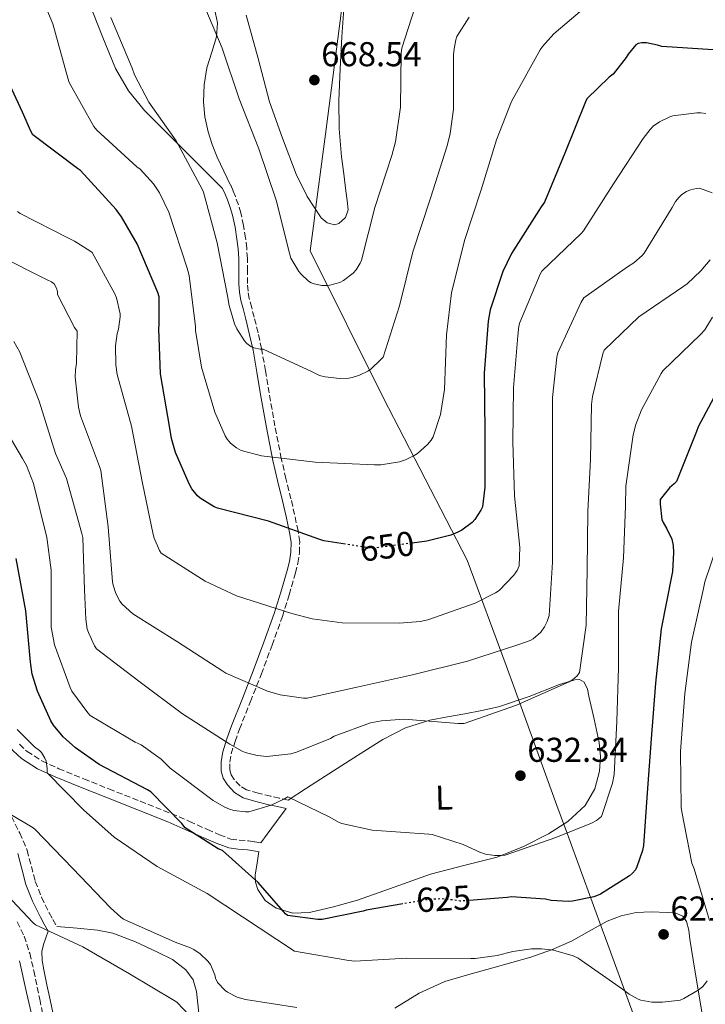
# Model space of a CAD drawing. Units: metres. Extents: x 621012 to 624462, y 4734120 to 4736493.
# Drawn here: x 623631 to 623830, y 4734545 to 4734831 of the extents above; entities that cross this region are included whole.
import ezdxf
from ezdxf.enums import TextEntityAlignment as Align

# ---------------------------------------------------------------- set-up
doc = ezdxf.new("R2010")
doc.units = ezdxf.units.M
doc.header["$MEASUREMENT"] = 0
doc.linetypes.add('DGN Style 3', pattern=[2.435891, 1.739922, -0.695969])
doc.linetypes.add('DGN Style 5', pattern=[1.217945, 0.521977, -0.695969])
for name, color, linetype, lineweight in [('Camino', 7, 'DGN Style 3', 0), ('Cota de curva de nivel directora', 7, 'Continuous', 0), ('Cota de punto acotado terreno', 7, 'Continuous', 0), ('Curva de nivel directora', 30, 'Continuous', 30), ('Curva de nivel directora no vista', 30, 'DGN Style 5', 30), ('Curva de nivel intermedia', 30, 'Continuous', 0), ('Etiqueta de uso rústico', 92, 'Continuous', 0), ('Límite de Concejo', 7, 'Continuous', 0), ('Línea de cambio de uso (parcela vista)', 92, 'Continuous', 0), ('Margen derecho', 7, 'Continuous', 0), ('Punto acotado terreno (símbolo)', 7, 'Continuous', 0), ('Vaguada', 142, 'DGN Style 3', 13)]:
    doc.layers.add(name, color=color, linetype=linetype, lineweight=lineweight)
doc.styles.add('Style-Arial', font='arial.ttf')

# ---------------------------------------------------------------- blocks, each defined once
blk = doc.blocks.new('5PATER')
at = {"layer": 'Punto acotado terreno (símbolo)', "linetype": 'Continuous', "lineweight": 0}
h = blk.add_hatch(color=51, dxfattribs=at)
edge = h.paths.add_edge_path()
edge.add_ellipse((0, 0), major_axis=(-0.11, -0.111), ratio=0.999422, start_angle=0, end_angle=360)

msp = doc.modelspace()

# ---------------------------------------------------------------- linework, layer by layer
at = {"layer": 'Camino', "color": 7, "linetype": 'DGN Style 3', "lineweight": 0}
for points in [[(623708.52, 4734604.41, 629.66), (623705.99, 4734604.97, 629.78), (623703.49, 4734605.52, 629.89), (623699.84, 4734606.42, 630.33), (623696.51, 4734607.41, 631.01), (623694.59, 4734608.55, 631.52), (623692.93, 4734610.36, 632.1), (623692.06, 4734611.77, 632.67), (623691.66, 4734613.19, 633.25), (623691.6, 4734615.46, 633.79), (623692.02, 4734617.85, 634.34), (623693.14, 4734621.43, 635.23), (623694.42, 4734625.05, 636.19), (623697.61, 4734632.99, 638.52), (623700.79, 4734641.03, 640.8), (623703.88, 4734649.35, 642.86), (623706.87, 4734657.74, 644.9), (623708.87, 4734664.02, 646.5), (623710.69, 4734670.37, 648.1), (623711.39, 4734673.17, 648.65), (623711.86, 4734676.15, 649.12), (623711.9, 4734679.4, 649.53), (623711.44, 4734682.54, 649.95), (623710.42, 4734687.26, 650.84), (623709.37, 4734691.85, 651.87), (623707.93, 4734697.71, 653.51), (623706.56, 4734703.54, 655.1), (623704.72, 4734713, 656.92), (623703.03, 4734722.58, 658.43), (623701.97, 4734728.99, 659.34), (623700.84, 4734735.47, 660.06), (623699.82, 4734740.05, 660.37), (623698.7, 4734744.57, 660.48), (623697.97, 4734747.32, 660.46), (623697.28, 4734749.95, 660.45), (623696.91, 4734752.15, 660.47), (623696.73, 4734754.38, 660.51), (623696.73, 4734757.9, 660.76), (623696.73, 4734761.6, 660.99), (623696.52, 4734764.59, 661.03), (623696.2, 4734767.55, 661.02), (623695.61, 4734771.19, 661), (623694.8, 4734774.81, 660.93), (623694.11, 4734777.22, 660.8), (623693.26, 4734779.55, 660.61), (623692.55, 4734781.25, 660.43), (623691.87, 4734782.9, 660.26)], [(623619.15, 4734629.24, 618.22), (623619.43, 4734624.01, 617.89), (623619.83, 4734620.23, 617.54), (623620.47, 4734616.48, 617.18), (623621.43, 4734612.38, 616.8), (623622.87, 4734608.57, 616.42), (623625.43, 4734604.23, 615.94), (623628.26, 4734599.63, 615.46), (623630.65, 4734594.85, 615.27), (623632.79, 4734589.87, 615.1), (623634.03, 4734585.16, 614.6), (623635.17, 4734580.84, 613.86), (623637, 4734576.22, 612.88), (623639.18, 4734571.72, 611.78), (623640.26, 4734569.78, 611.23), (623641.38, 4734567.76, 610.69)], [(623630.59, 4734620.65, 618.97), (623632.77, 4734618.55, 619.68), (623637.11, 4734615.78, 620.15), (623641.98, 4734613.54, 620.64), (623649.24, 4734610.59, 621.42), (623656.56, 4734607.65, 622.21), (623665.6, 4734604.1, 623.28), (623674.68, 4734600.5, 624.29), (623679.93, 4734598.23, 624.71), (623685.11, 4734595.9, 625.09), (623688.61, 4734594.35, 625.4), (623691.94, 4734593.12, 625.7), (623694.3, 4734592.8, 625.84), (623697.08, 4734592.59, 625.98), (623698.89, 4734592.3, 626.1), (623700.59, 4734592.03, 626.21)]]:
    msp.add_polyline3d(points, dxfattribs=at)
at = {"layer": 'Curva de nivel directora', "color": 30, "linetype": 'Continuous', "lineweight": 30, "flags": 128}
for points, elevation in [([(623831.94, 4734822.18), (623816.97, 4734823.08), (623815.72, 4734823.53), (623812.55, 4734824.23), (623811.18, 4734824.23), (623810.15, 4734824.01), (623809.42, 4734823.62), (623807.24, 4734820.93), (623806.63, 4734819.91), (623802.89, 4734815.14), (623801.7, 4734814.25), (623795.24, 4734807.91), (623794.86, 4734807.11), (623788.87, 4734792.17), (623782.92, 4734777.96), (623781.99, 4734776.58), (623773.35, 4734763.05), (623770.86, 4734757.8), (623767.21, 4734746.69), (623766.57, 4734743.4), (623765.42, 4734728.33), (623765.64, 4734711.53), (623765.67, 4734695.21), (623764.97, 4734689.57), (623764.52, 4734688.58), (623762.76, 4734685.83), (623761.96, 4734685.03), (623758.92, 4734682.76), (623757.83, 4734682.15), (623755.75, 4734681.32), (623748.77, 4734679.56), (623744.52, 4734679)], 650), ([(623725.21, 4734678.67), (623718.92, 4734679.62), (623717.45, 4734680.17), (623702.82, 4734685.41), (623688.01, 4734689.19), (623687.11, 4734689.54), (623682.98, 4734692.07), (623682.21, 4734692.77), (623680.61, 4734694.76), (623679.78, 4734696.17), (623675.85, 4734705.32), (623674.69, 4734709.32), (623674.22, 4734712.39), (623671.53, 4734728.13), (623670.98, 4734741.22), (623671.14, 4734742.47), (623671.08, 4734750.5), (623670.7, 4734751.69), (623664.78, 4734765.86), (623660.23, 4734773.67), (623658.6, 4734775.81), (623648.3, 4734787.14), (623647.4, 4734787.69), (623634.47, 4734797.51), (623633.87, 4734798.53), (623631.5, 4734804.07), (623624.75, 4734818.31)], 650), ([(623832.74, 4734722.53), (623827.53, 4734712.71), (623827.08, 4734711.37), (623821.25, 4734696.9), (623820.58, 4734696.17), (623819.27, 4734695.05), (623816.55, 4734691.65), (623816.52, 4734690.28), (623816.97, 4734685.86), (623817.35, 4734685.03), (623818.5, 4734683.17), (623819.91, 4734680.1), (623820.29, 4734678.34), (623820.42, 4734676.26), (623820.07, 4734670.73), (623819.88, 4734669.77), (623816.77, 4734654.09), (623815.14, 4734638.34), (623813.89, 4734622.25), (623812.71, 4734606.57), (623811.68, 4734591.27), (623811.4, 4734589.77), (623809.8, 4734585.03), (623809.32, 4734584.23), (623808.48, 4734583.21), (623807.59, 4734582.47), (623799.17, 4734577.16), (623798.05, 4734576.68), (623797.25, 4734576.39), (623791.08, 4734575.05), (623789.8, 4734574.95), (623784.93, 4734575.27), (623783.2, 4734575.65), (623773.35, 4734576.39), (623772.1, 4734576.13), (623761.06, 4734575.28)], 625), ([(623741.87, 4734574.3), (623731.2, 4734572.49), (623730.34, 4734572.2), (623718.4, 4734569.8), (623717.16, 4734569.8), (623708.36, 4734570.89), (623707.75, 4734571.43), (623699.81, 4734580.52), (623689.48, 4734589.77), (623688.29, 4734590.31), (623678.63, 4734596.33), (623677.7, 4734597.61), (623668.68, 4734606.79), (623667.75, 4734607.4), (623653.73, 4734614.76), (623646.88, 4734619.56), (623643.3, 4734622.79), (623640.42, 4734626.21), (623639.65, 4734627.46), (623635.81, 4734636.01), (623634.31, 4734640.97), (623633.77, 4734644.42), (623632.39, 4734659.37), (623629.61, 4734674.57)], 625)]:
    msp.add_lwpolyline(points, dxfattribs=dict(at, elevation=elevation))
at = {"layer": 'Curva de nivel directora no vista', "color": 30, "linetype": 'DGN Style 5', "lineweight": 30, "flags": 128}
for points, elevation in [([(623744.52, 4734679), (623733.54, 4734677.57), (623732.29, 4734677.61), (623725.21, 4734678.67)], 650), ([(623761.06, 4734575.28), (623758.5, 4734575.08), (623756.84, 4734575.43), (623753, 4734575.75), (623748.55, 4734575.49), (623746.21, 4734575.05), (623741.87, 4734574.3)], 625)]:
    msp.add_lwpolyline(points, dxfattribs=dict(at, elevation=elevation))
at = {"layer": 'Curva de nivel intermedia', "color": 30, "linetype": 'Continuous', "lineweight": 0, "flags": 128}
for points, elevation in [([(623693.54, 4734706.67), (623691.87, 4734707.98), (623690.85, 4734709.2), (623690.31, 4734710.1), (623687.24, 4734717.01), (623683.36, 4734730.03), (623681.64, 4734740.75), (623681.64, 4734741.87), (623679.81, 4734756.66), (623679.27, 4734758.77), (623673.96, 4734775.02), (623671.2, 4734780.62), (623669.48, 4734783.25), (623665.57, 4734787.5), (623664.68, 4734788.18), (623653.03, 4734798.86), (623652.2, 4734799.95), (623644.97, 4734812.69), (623644.65, 4734813.97), (623640.29, 4734829.71), (623633.7, 4734845.52), (623632.93, 4734846.86), (623624.23, 4734860.24)], 655), ([(623746.18, 4734837.14), (623741.51, 4734822.64), (623741.35, 4734821.26), (623741.12, 4734805.52), (623739.72, 4734795.47), (623738.63, 4734791.5), (623733.73, 4734776.37), (623729.83, 4734761.1), (623729.48, 4734760.21), (623728.32, 4734758.29), (623727.43, 4734757.36), (623724.61, 4734755.18), (623723.56, 4734754.67), (623720.68, 4734753.87), (623719.75, 4734753.74), (623718.34, 4734753.78), (623716.1, 4734754.22), (623715.27, 4734754.58), (623714.5, 4734755.06), (623712.32, 4734757.01), (623711.68, 4734757.81), (623709.38, 4734761.74), (623708.9, 4734763.12), (623705.09, 4734778.48), (623700.07, 4734793.46), (623694.34, 4734807.95), (623689.45, 4734822.64), (623682.82, 4734838.35)], 665), ([(623797.13, 4734836.69), (623785.7, 4734826.8), (623782.41, 4734823.15), (623781.7, 4734822.13), (623773.38, 4734807.12), (623769.03, 4734796.08), (623764.55, 4734781.52), (623759.78, 4734766.83), (623755.97, 4734751.66), (623754.5, 4734739.47), (623753.92, 4734723.6), (623752.74, 4734716.37), (623750.63, 4734709.84), (623750.05, 4734708.91), (623748.96, 4734707.63), (623746.08, 4734705.01), (623745.15, 4734704.4), (623742.59, 4734703.15), (623740.83, 4734702.61), (623735.46, 4734701.74), (623733.57, 4734701.74), (623716.42, 4734702.45), (623700.83, 4734704.34), (623694.91, 4734705.9), (623693.54, 4734706.67)], 655), ([(623761.13, 4734831.63), (623757.51, 4734826), (623757.19, 4734825.04), (623756.71, 4734822.42), (623756.55, 4734820.75), (623756.52, 4734804.98), (623755.62, 4734797.87), (623754.66, 4734794.26), (623749.86, 4734779.09), (623744.71, 4734763.57), (623740.84, 4734747.82), (623736.1, 4734732.98), (623735.49, 4734732.24), (623732.58, 4734729.49), (623731.68, 4734728.88), (623729.22, 4734727.7), (623727.17, 4734727.06), (623726.18, 4734726.9), (623723.46, 4734726.8), (623719.3, 4734727.22), (623717.7, 4734727.66), (623715.3, 4734728.78), (623701.28, 4734735.25), (623700.45, 4734735.28), (623698.63, 4734735.63), (623697.7, 4734736.08), (623696.61, 4734736.91), (623695.88, 4734737.74), (623693.64, 4734741.23), (623693, 4734742.64), (623691.43, 4734747.92), (623690.95, 4734750.8), (623687.94, 4734766.16), (623684, 4734780.85), (623683.56, 4734781.71), (623676.07, 4734795.73), (623668.1, 4734806.96), (623664.01, 4734814.93), (623663.33, 4734816.85), (623657.13, 4734831.57)], 660), ([(623829.79, 4734803.71), (623828.35, 4734803.9), (623827.16, 4734803.9), (623820.16, 4734803.01), (623819.29, 4734802.72), (623816.35, 4734801.28), (623814.52, 4734799.97), (623813.6, 4734799.04), (623811.61, 4734796.45), (623802.97, 4734783.26), (623794.3, 4734769.63), (623793.63, 4734768.9), (623782.2, 4734757.95), (623781.72, 4734757.02), (623775.8, 4734743.04), (623775.52, 4734741.98), (623775.26, 4734739.2), (623773.91, 4734724.03), (623773.79, 4734708.42), (623774.27, 4734692.74), (623775.77, 4734677.7), (623775.61, 4734672.38), (623775, 4734671.07), (623774.01, 4734669.7), (623769.75, 4734665.28), (623768.73, 4734664.58), (623762.81, 4734661.6), (623749.05, 4734656.74), (623746.84, 4734656.26), (623740.86, 4734655.81), (623724.25, 4734655.84), (623715.55, 4734656.99), (623709.66, 4734658.56), (623693.53, 4734663.71), (623684.51, 4734667.97), (623671.71, 4734676.13), (623671.23, 4734676.9), (623669.69, 4734680.45), (623669.4, 4734681.51), (623666.27, 4734696.39), (623663.13, 4734712.96), (623658.91, 4734727.94), (623658.52, 4734730.75), (623658.46, 4734736.23), (623658.94, 4734739.84), (623659.29, 4734741.06), (623659.84, 4734744.64), (623659.77, 4734745.57), (623658.78, 4734750.15), (623658.3, 4734751.36), (623651.71, 4734763.3), (623651, 4734763.87), (623646.56, 4734766.66), (623644.76, 4734767.49), (623630.81, 4734774.63), (623629.98, 4734775.2)], 645), ([(623831.58, 4734780.7), (623827.96, 4734781.98), (623827.07, 4734781.95), (623825.37, 4734781.57), (623824.19, 4734781.02), (623822.84, 4734780.13), (623822.04, 4734779.39), (623821.02, 4734778.14), (623819.96, 4734776.42), (623811.87, 4734763.1), (623811.26, 4734762.43), (623808.86, 4734760.38), (623807, 4734759.17), (623794.4, 4734750.14), (623793.63, 4734748.9), (623786.81, 4734734.18), (623786.52, 4734732.93), (623785.31, 4734721.22), (623785.27, 4734704.86), (623785.31, 4734688.86), (623785.31, 4734673.47), (623784.28, 4734657.98), (623783.74, 4734656.29), (623782.97, 4734654.69), (623781.85, 4734653.15), (623779.71, 4734651.23), (623778.84, 4734650.78), (623775.19, 4734649.44), (623760.63, 4734644.7), (623744.6, 4734640.74)], 640), ([(623744.6, 4734640.74), (623728.99, 4734637.31), (623714.07, 4734634.05), (623713.05, 4734634.05), (623706.2, 4734635.01), (623702.59, 4734636), (623690.49, 4734641.22), (623689.56, 4734641.86), (623676.47, 4734650.31), (623663.45, 4734658.5), (623660.35, 4734661.28), (623659.74, 4734662.15), (623658.55, 4734664.42), (623657.75, 4734666.82), (623657.56, 4734667.78), (623656.31, 4734683.75), (623654.17, 4734700.07), (623653.85, 4734701.25), (623648.32, 4734715.91), (623647.71, 4734718.47), (623646.78, 4734727.17), (623646.84, 4734729.28), (623647.16, 4734731.23), (623647.32, 4734740.55), (623646.59, 4734741.6), (623641.66, 4734751.11), (623641.6, 4734752), (623641.37, 4734752.99), (623640.67, 4734754.21), (623639.9, 4734754.79), (623638.65, 4734755.36), (623624.48, 4734762.47)], 640), ([(623831, 4734761.25), (623828.35, 4734757.98), (623824.35, 4734754.27), (623823.39, 4734753.6), (623810.33, 4734744.7), (623800.25, 4734734.98), (623799.84, 4734733.89), (623796.89, 4734721.57), (623796.63, 4734719.23), (623796.31, 4734703.26), (623795.51, 4734688.22), (623795.29, 4734671.39), (623795.07, 4734655.17), (623793.08, 4734641.41), (623792.47, 4734640.51), (623791.1, 4734639.3), (623790.07, 4734638.72), (623774.81, 4734631.94), (623759.67, 4734626.66), (623757.94, 4734626.66), (623742.23, 4734627.87), (623735.61, 4734627.46), (623732.5, 4734626.82), (623721.91, 4734622.94), (623720.86, 4734622.34), (623711, 4734618.3), (623709.3, 4734617.86), (623702.39, 4734617.06), (623699.61, 4734617.35)], 635), ([(623831.74, 4734744.61), (623829.5, 4734740.93), (623828.19, 4734739.52), (623817.34, 4734728.96), (623816.83, 4734728.26), (623811.07, 4734717.7), (623809.43, 4734713.47), (623808.7, 4734710.4), (623806.55, 4734695.49), (623806.46, 4734689.73), (623805.91, 4734674.69), (623804.44, 4734659.2), (623804.41, 4734642.94), (623803.99, 4734627.23), (623803.16, 4734611.81), (623802.71, 4734609.31), (623799.48, 4734599.68), (623798.01, 4734598.53), (623796.63, 4734597.76), (623786.26, 4734593.6), (623771.54, 4734588.45), (623770.49, 4734588.32), (623768.57, 4734588.35), (623765.82, 4734588.77), (623764.15, 4734589.28), (623759.35, 4734591.52), (623750.36, 4734594.4), (623749.4, 4734594.5), (623732.95, 4734595.68), (623724.15, 4734597.6), (623723.35, 4734597.92), (623720.5, 4734599.58), (623708.5, 4734605.38), (623707.54, 4734604.77), (623703.64, 4734602.94), (623697.18, 4734600.99), (623696.15, 4734600.99), (623692.76, 4734601.44), (623691.54, 4734601.79), (623690.01, 4734602.47), (623686.84, 4734604.35), (623674.36, 4734613.7), (623671.67, 4734616.29), (623665.94, 4734620.48), (623664.15, 4734621.28), (623651.1, 4734628.99), (623650.43, 4734629.7), (623645.79, 4734636.07), (623645.27, 4734637.06), (623640.76, 4734649.44), (623639.8, 4734654.59), (623639.77, 4734655.75), (623639.74, 4734671.11), (623638.52, 4734680.64), (623634.68, 4734696.26), (623632.57, 4734701.57), (623631.45, 4734703.55)], 630), ([(623699.61, 4734617.35), (623696.12, 4734618.24), (623695.19, 4734618.63), (623691.67, 4734620.67), (623677.85, 4734629.44), (623665.21, 4734638.98), (623652.95, 4734648.32), (623652.35, 4734649.22), (623650.59, 4734653.03), (623650.27, 4734654.05), (623649.79, 4734656.9), (623649.43, 4734665.47), (623648.92, 4734680.64), (623648.7, 4734681.79), (623644.19, 4734697.73), (623641.08, 4734704.99), (623636.25, 4734720.19), (623630.68, 4734734.4), (623628.96, 4734737.54)], 635), ([(623631.45, 4734703.55), (623623.71, 4734716.48)], 630), ([(623834.52, 4734682.54), (623829.5, 4734667.73), (623829.11, 4734665.87), (623825.65, 4734650.22), (623823.73, 4734635.34), (623822.42, 4734618.51), (623822.58, 4734602.32), (623822.77, 4734600.97), (623825.75, 4734586.13), (623826.39, 4734584.49), (623830.84, 4734569.49)], 620), ([(623822.32, 4734546.41), (623821.52, 4734546.22), (623817.17, 4734545.74), (623814.07, 4734545.81), (623810.96, 4734546.32), (623810.16, 4734546.61), (623807.48, 4734548.11), (623805.59, 4734549.52), (623792.76, 4734558.57), (623791.32, 4734559.21), (623785.56, 4734560.85), (623782.04, 4734561.29), (623779.19, 4734561.29), (623773.75, 4734560.53), (623769.24, 4734559.31), (623762.81, 4734558.45), (623761.53, 4734558.45), (623743, 4734558.57), (623727.93, 4734557.65), (623726.2, 4734557.84), (623710.36, 4734560.62), (623685.08, 4734577.33), (623670.58, 4734585.14), (623658.04, 4734593.65), (623649.14, 4734601.58), (623638.65, 4734612.3), (623638.65, 4734613.55), (623638.36, 4734615.7), (623637.97, 4734616.59), (623637.01, 4734618.19), (623636.37, 4734618.83), (623634.93, 4734619.92), (623629.94, 4734624.91)], 620), ([(623711.12, 4734544.21), (623696.18, 4734546.54), (623693.75, 4734547.28), (623691, 4734548.65), (623690.29, 4734549.17), (623688.05, 4734551.53), (623687.51, 4734552.78), (623687.29, 4734553.74), (623686.04, 4734556.75), (623685.27, 4734557.68), (623683.06, 4734559.76), (623681.14, 4734561.1), (623680.21, 4734561.58), (623675.8, 4734563.22), (623660.76, 4734569.87), (623659.99, 4734570.42), (623656.95, 4734573.2), (623646.04, 4734584.59), (623635.03, 4734595.98), (623634.26, 4734596.59), (623625.75, 4734601.58)], 615), ([(623681.75, 4734540.02), (623676.21, 4734545.78), (623675.48, 4734546.22), (623662.49, 4734554.03), (623648.95, 4734561.81), (623635.19, 4734568.24), (623634.42, 4734568.91), (623623.93, 4734580.05)], 610), ([(623830.13, 4734551.95), (623829.43, 4734550.93), (623828.79, 4734550.22), (623827.57, 4734549.26), (623823.35, 4734546.8), (623822.32, 4734546.41)], 620)]:
    msp.add_lwpolyline(points, dxfattribs=dict(at, elevation=elevation))
at = {"layer": 'Límite de Concejo', "color": 7, "linetype": 'Continuous', "lineweight": 0}
msp.add_polyline3d([(623739.6, 4734945.15, 681.41), (623729.7, 4734877.81, 674.96), (623719.42, 4734797.66, 668.74), (623716.41, 4734775.12, 667.59), (623716.07, 4734772.53, 667.1), (623714.9, 4734763.82, 666.01), (623736.14, 4734721.28, 658.42), (623760.49, 4734674.08, 647.96), (623771.81, 4734643.49, 638.7), (623774.4, 4734636.36, 636.4), (623774.51, 4734636.03, 636.29), (623786.55, 4734602.9, 631.68), (623789.03, 4734596.11, 630.56), (623789.49, 4734594.86, 629.99), (623790.01, 4734593.43, 629.61), (623800.18, 4734565.62, 621.72), (623800.26, 4734565.41, 621.7), (623808.66, 4734542.43, 619.33)], dxfattribs=at)
at = {"layer": 'Línea de cambio de uso (parcela vista)', "color": 92, "linetype": 'Continuous', "lineweight": 0}
for points in [[(623659.051, 4734873.5652, 663.7914), (623660.34, 4734872.98, 663.91), (623662.1, 4734872.44, 664.08), (623666.61, 4734869.74, 664.44), (623670.55, 4734866.24, 664.72), (623675, 4734859.78, 664.96), (623678.55, 4734852.92, 665.1), (623680.96, 4734847.58, 665.17), (623683.35, 4734842.24, 665.23), (623685.27, 4734838.15, 665.27), (623687.19, 4734834.04, 665.29), (623688.06, 4734830.03, 665.23), (623687.77, 4734825.92, 664.91), (623686.37, 4734821.43, 664.3), (623684.95, 4734816.89, 663.63), (623684.21, 4734811.97, 662.9), (623683.99, 4734807.04, 662.16), (623684.39, 4734802.71, 661.43), (623685.34, 4734798.4, 660.75), (623686.5, 4734794.65, 660.67), (623687.96, 4734791.04, 660.75), (623689.91, 4734786.97, 660.5), (623691.87, 4734782.9, 660.26)], [(623689.55, 4734781.93, 660.26), (623683.83, 4734787.64, 660.28), (623678.1, 4734793.34, 660.3), (623672.5, 4734798.94, 659.91), (623666.9, 4734804.54, 659.47), (623662.18, 4734810.28, 659.44), (623658.46, 4734816.76, 659.4), (623654.58, 4734826.25, 659.29), (623650.84, 4734835.77, 659.21), (623646.73, 4734844.98, 659.27), (623642.01, 4734853.88, 659.4), (623638.3697, 4734858.8397, 659.5052)], [(623724.95, 4734836.83, 669.74), (623724.18, 4734825.92, 669.26), (623723.62, 4734816.67, 669.13), (623723.22, 4734807.42, 669), (623723.33, 4734799.26, 668.81), (623724.05, 4734791.1, 668.56), (623724.68, 4734786.16, 668.22), (623725.33, 4734781.24, 667.85), (623725.68, 4734778.46, 667.81), (623725.97, 4734775.68, 667.79), (623725.16, 4734773.47, 667.53), (623723.29, 4734771.77, 667.34), (623722.02, 4734771.38, 667.38), (623719.85, 4734771.93, 667.47), (623718.1, 4734773.37, 667.6), (623714.07, 4734779.56, 668.21), (623710.93, 4734786.11, 668.62), (623706.87, 4734796.52, 668.65), (623703.19, 4734807.04, 668.62), (623699.83, 4734819.65, 668.58), (623696.41, 4734832.25, 668.56)], [(623708.52, 4734604.41, 629.66), (623713.89, 4734607.9, 630.77), (623719.25, 4734611.39, 631.88), (623727.57, 4734616.72, 633.27), (623736.02, 4734622.01, 634.25), (623742.63, 4734625.43, 634.82), (623749.71, 4734627.64, 635.15), (623754.77, 4734628.59, 635.19), (623759.83, 4734629.5, 635.21), (623764.74, 4734630.43, 635.49), (623769.62, 4734631.48, 635.66), (623778.5, 4734634.49, 635.33), (623787.28, 4734637.95, 634.96), (623789.52, 4734638.69, 634.89), (623791.76, 4734639.36, 634.83), (623793.13, 4734639.42, 634.8), (623794.45, 4734638.65, 634.76), (623795.47, 4734636.62, 634.69), (623795.79, 4734634.56, 634.57), (623797.4, 4734627.88, 633.6), (623798.8, 4734621.18, 632.65), (623799.18, 4734617.04, 632.52), (623798.93, 4734612.86, 632.4), (623797.6, 4734607.65, 632.13), (623794.71, 4734602.88, 631.82), (623789.76, 4734598.2, 631.27), (623784.15, 4734594.68, 630.73), (623776.82, 4734590.91, 630.38), (623769.23, 4734587.9, 630.03), (623759.52, 4734585.42, 629.43), (623749.84, 4734582.91, 628.81), (623739.29, 4734579.2, 628.14), (623728.72, 4734575.42, 627.4), (623721.74, 4734573.41, 626.64), (623714.71, 4734571.84, 625.74), (623709.92, 4734571.64, 625.1), (623705.11, 4734573.05, 624.72), (623701.91, 4734575.27, 624.81), (623699.73, 4734578.49, 624.97), (623699.06, 4734580.64, 624.97), (623699.03, 4734582.78, 625.1), (623699.53, 4734586.13, 625.65), (623700.03, 4734589.47, 626.2)], [(623700.59, 4734592.03, 626.21), (623702.46, 4734594.55, 626.75), (623705.19, 4734598.21, 628.57), (623707.98, 4734601.96, 629.66)], [(623739.54, 4734544.06, 616.4), (623746.61, 4734548.36, 617.18), (623754.06, 4734551.8, 617.87), (623761.01, 4734553.77, 618.41), (623767.95, 4734555.71, 618.96), (623773.46, 4734557.27, 619.37), (623778.96, 4734558.84, 619.79), (623784.96, 4734560.98, 620.52), (623790.8, 4734563.52, 621.32), (623795.94, 4734566.36, 621.84), (623801.11, 4734569.28, 622.09), (623805.25, 4734570.83, 622.11), (623809.55, 4734571.77, 622.09), (623814.02, 4734572.01, 622.07), (623818.51, 4734571.77, 622.03), (623820.87, 4734571.71, 621.95), (623823.06, 4734570.75, 621.77), (623824.18, 4734569.19, 621.56), (623824.82, 4734566.65, 621.11), (623825.1, 4734564.03, 620.75), (623826.1, 4734558.07, 620.45), (623827.09, 4734552.12, 620.11), (623828.6, 4734543, 619.18)], [(623641.33, 4734537.79, 607.44), (623639.44, 4734546.49, 608.4), (623638.53, 4734550.84, 608.88), (623637.65, 4734555.2, 609.36), (623637.2, 4734557.85, 609.5), (623637.07, 4734560.51, 609.55), (623637.52, 4734562.49, 609.61), (623638.21, 4734564.44, 610.15), (623638.89, 4734566.38, 610.69)], [(623641.38, 4734567.76, 610.69), (623647.29, 4734567.21, 610.92), (623653.2, 4734566.65, 611.15), (623657.72, 4734565.78, 611.32), (623664.24, 4734563.3, 611.57), (623670.67, 4734560.32, 611.79), (623674.97, 4734558.21, 611.81), (623678.87, 4734555.2, 611.72), (623680.97, 4734552.22, 611.7), (623681.94, 4734548.92, 611.47), (623682.32, 4734545.28, 610.81), (623682.7, 4734541.63, 610.06)], [(623630.61, 4734557.76, 609.1), (623632.66, 4734548.6, 608.3), (623634.77, 4734539.45, 607.44), (623637.29, 4734529.88, 607.03), (623640.59, 4734520.57, 606.6), (623644.23, 4734513.55, 605.52), (623648.27, 4734506.75, 604.36), (623651.79, 4734500.91, 603.89), (623655.0173, 4734495.9081, 603.4638)]]:
    msp.add_polyline3d(points, dxfattribs=at)
at = {"layer": 'Margen derecho', "color": 7, "linetype": 'Continuous', "lineweight": 0}
for points in [[(623707.98, 4734601.96, 629.66), (623705.45, 4734602.52, 629.78), (623702.92, 4734603.08, 629.89), (623699.18, 4734604, 630.33), (623695.5, 4734605.1, 631.01), (623692.99, 4734606.58, 631.52), (623690.92, 4734608.84, 632.1), (623689.74, 4734610.75, 632.67), (623689.16, 4734612.81, 633.25), (623689.09, 4734615.65, 633.79), (623689.58, 4734618.44, 634.34), (623690.76, 4734622.22, 635.23), (623692.08, 4734625.93, 636.19), (623695.28, 4734633.92, 638.52), (623698.45, 4734641.93, 640.8), (623701.52, 4734650.21, 642.86), (623704.49, 4734658.54, 644.9), (623706.47, 4734664.74, 646.5), (623708.27, 4734671.02, 648.1), (623708.93, 4734673.67, 648.65), (623709.36, 4734676.36, 649.12), (623709.39, 4734679.23, 649.53), (623708.97, 4734682.09, 649.95), (623707.97, 4734686.71, 650.84), (623706.93, 4734691.28, 651.87), (623705.49, 4734697.13, 653.51), (623704.11, 4734703.02, 655.1), (623702.26, 4734712.54, 656.92), (623700.56, 4734722.16, 658.43), (623699.5, 4734728.58, 659.34), (623698.38, 4734734.99, 660.06), (623697.38, 4734739.47, 660.37), (623696.27, 4734743.95, 660.48), (623695.55, 4734746.68, 660.46), (623694.83, 4734749.42, 660.45), (623694.42, 4734751.84, 660.47), (623694.22, 4734754.28, 660.51), (623694.22, 4734757.9, 660.76), (623694.22, 4734761.52, 660.99), (623694.03, 4734764.36, 661.03), (623693.71, 4734767.21, 661.02), (623693.15, 4734770.72, 661), (623692.37, 4734774.19, 660.93), (623691.72, 4734776.44, 660.8), (623690.93, 4734778.64, 660.61), (623690.24, 4734780.28, 660.43), (623689.55, 4734781.93, 660.26)], [(623619.15, 4734629.24, 618.22), (623620.51, 4734628.31, 618.24), (623621.87, 4734627.37, 618.27), (623624.34, 4734624.59, 618.34), (623626.48, 4734621.45, 618.4), (623628.69, 4734618.85, 618.97), (623631.15, 4734616.49, 619.68), (623635.85, 4734613.48, 620.15), (623640.94, 4734611.15, 620.64), (623648.26, 4734608.17, 621.42), (623655.6, 4734605.23, 622.21), (623664.64, 4734601.67, 623.28), (623673.68, 4734598.09, 624.29), (623678.87, 4734595.84, 624.71), (623684.04, 4734593.52, 625.09), (623687.63, 4734591.93, 625.4), (623691.31, 4734590.57, 625.7), (623694.03, 4734590.2, 625.84), (623696.78, 4734590, 625.98), (623698.48, 4734589.72, 626.1), (623700.17, 4734589.45, 626.21)], [(623630.09, 4734588.94, 615.1), (623631.28, 4734584.44, 614.6), (623632.46, 4734579.95, 613.86), (623634.39, 4734575.08, 612.88), (623636.65, 4734570.41, 611.78), (623637.77, 4734568.4, 611.23), (623638.89, 4734566.38, 610.69)]]:
    msp.add_polyline3d(points, dxfattribs=at)
at = {"layer": 'Vaguada', "color": 142, "linetype": 'DGN Style 3', "lineweight": 13}
msp.add_polyline3d([(623629.87, 4734569.06, 609.89), (623631.95, 4734564.92, 609.42), (623633.54, 4734559.96, 608.73), (623634.77, 4734554.88, 608.08), (623636.45, 4734546.65, 607.58), (623638.16, 4734538.43, 607.12)], dxfattribs=at)

# ---------------------------------------------------------------- block references
at = {"layer": 'Punto acotado terreno (símbolo)', "color": 7, "linetype": 'Continuous', "lineweight": 0, "xscale": 10, "yscale": 10, "zscale": 10}
for p in [(623716.17, 4734813.39, 668.54), (623775.96, 4734611.52, 632.34), (623817.52, 4734565.45, 621.38)]:
    msp.add_blockref('5PATER', p, dxfattribs=at)

# ---------------------------------------------------------------- texts
at = {"layer": 'Cota de curva de nivel directora', "color": 7, "linetype": 'Continuous', "lineweight": 0, "style": 'Style-Arial'}
for s, rotation, p in [('650', 7.42112, (623737.2423, 4734678.0568, 650)), ('625', 3.29396, (623753.6717, 4734575.792, 625))]:
    msp.add_text(s, height=7, rotation=rotation, dxfattribs=at).set_placement(p, align=Align.MIDDLE_CENTER)
at = {"layer": 'Cota de punto acotado terreno', "color": 7, "linetype": 'Continuous', "lineweight": 0, "style": 'Style-Arial'}
for s, p in [('668.54', (623718.15, 4734817.39, 668.54)), ('632.34', (623777.95, 4734615.52, 632.34)), ('621.38', (623819.51, 4734569.45, 621.38))]:
    msp.add_text(s, height=7, dxfattribs=at).set_placement(p)
at = {"layer": 'Etiqueta de uso rústico', "color": 92, "linetype": 'Continuous', "lineweight": 0, "style": 'Style-Arial'}
msp.add_text('L', height=7, rotation=1.47626, dxfattribs=at).set_placement((623753.7902, 4734605.1539, 631.66), align=Align.MIDDLE_CENTER)

doc.saveas('drawing.dxf')
